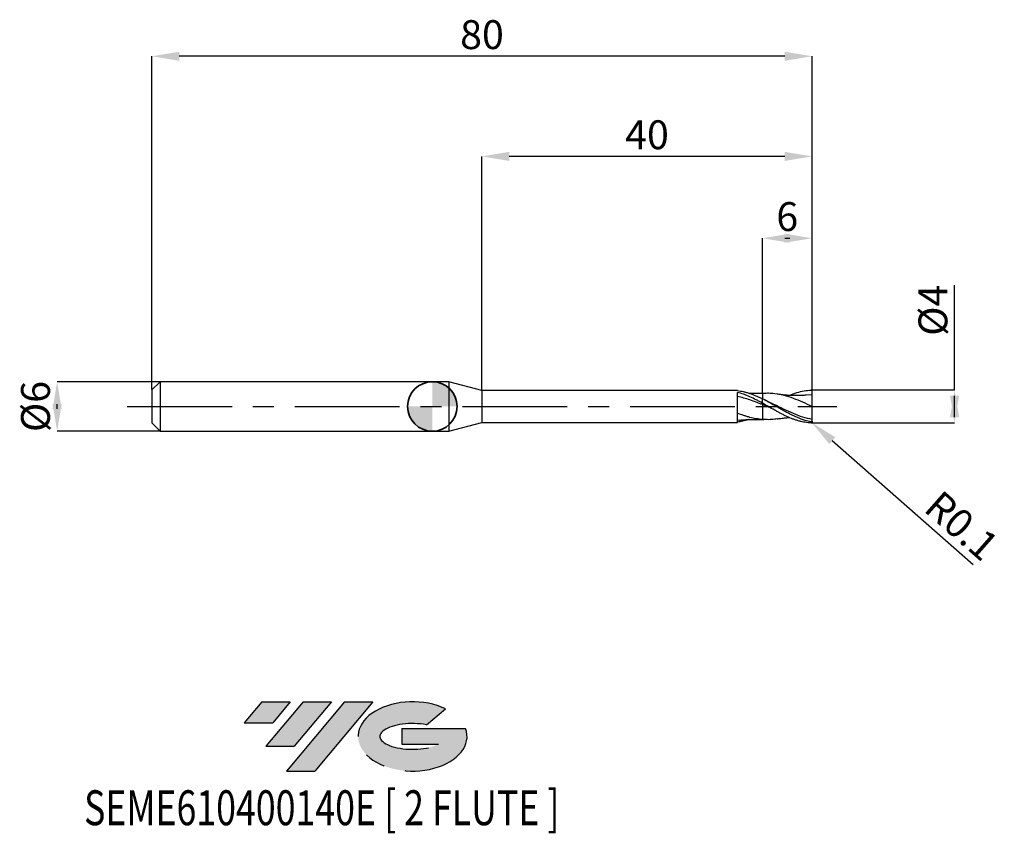
# Model space of a CAD drawing. Units: millimetres. Extents: x -50 to 69, y -52 to 47.
import ezdxf
from ezdxf.enums import TextEntityAlignment as Align

# ---------------------------------------------------------------- set-up
doc = ezdxf.new("R2010")
doc.units = ezdxf.units.MM
doc.header["$PDSIZE"] = -1
doc.linetypes.add('CENTERX2', pattern=[20.319999999999997, 12.7, -2.54, 2.54, -2.54])
doc.layers.add('FORMAT', color=2, linetype='Continuous')
doc.layers.add('중심선', color=1, linetype='CENTERX2')
doc.layers.add('외형선', color=100, linetype='Continuous', lineweight=35)
doc.layers.add('치수문자_일반주서', color=7, linetype='Continuous', lineweight=25)
doc.styles.add('SLDTEXTSTYLE0', font='TXT', dxfattribs={"width": 0.75})
doc.dimstyles.new('SLDDIMSTYLE0', dxfattribs={"dimtxt": 3.5, "dimasz": 3.302, "dimexe": 0, "dimexo": 0.0625, "dimgap": 0.875, "dimtad": 1, "dimrnd": 1e-09, "dimzin": 12, "dimdsep": 46, "dimtxsty": 'SLDTEXTSTYLE0', "dimsah": 1, "dimcen": 0.09, "dimadec": 0, "dimazin": 3, "dimtfac": 1, "dimtmove": 0, "dimatfit": 0, "dimfxl": 1, "dimfrac": 2, "dimtolj": 1, "dimtzin": 12, "dimarcsym": 0})
doc.dimstyles.new('SLDDIMSTYLE1', dxfattribs={"dimtxt": 3.5, "dimasz": 3.302, "dimexe": 0, "dimexo": 0.0625, "dimgap": 0.875, "dimtad": 1, "dimrnd": 1e-09, "dimzin": 12, "dimdsep": 46, "dimtxsty": 'SLDTEXTSTYLE0', "dimsah": 1, "dimcen": 0.09, "dimadec": 0, "dimazin": 3, "dimtfac": 1, "dimtofl": 0, "dimtmove": 0, "dimatfit": 3, "dimfxl": 1, "dimfrac": 2, "dimtolj": 1, "dimtzin": 12, "dimarcsym": 0})

# ---------------------------------------------------------------- blocks, each defined once
blk = doc.blocks.new('블럭10')
at = {"layer": '중심선'}
for p, q in [((2.268634060543552, 16.24717430164393), (0.1404042013395286, 13.71084872107135)), ((2.268634060543552, 16.24717430164393), (5.714909304380834, 16.24717430164393)), ((7.28139805157953, 16.24717430164393), (2.750260043222114, 10.84717430164391)), ((5.714909304380834, 16.24717430164393), (3.58671253028996, 13.71088815037384)), ((12.29416204261559, 16.24717430164393), (5.245725140726316, 7.84717430164391)), ((10.72767329541681, 16.24717430164393), (6.196535287059397, 10.84717430164391)), ((7.28139805157953, 16.24717430164393), (10.72767329541681, 16.24717430164393)), ((15.74043728645272, 16.24717430164393), (8.692000384563599, 7.84717430164391)), ((12.29416204261559, 16.24717430164393), (15.74043728645272, 16.24717430164393)), ((22.22332737316547, 13.45928029700563), (24.52862924686651, 15.39360700705356)), ((0.1404042013395286, 13.71084872107135), (3.58671253028996, 13.71088815037384)), ((19.22039502424796, 13.00717430171391), (19.22036997980202, 11.08717430171403)), ((19.22039502424796, 13.00717430171391), (26.96566020931264, 13.00717430171391)), ((2.750260043222114, 10.84717430164391), (6.196535287059397, 10.84717430164391)), ((19.22036997980202, 11.08717430171403), (23.66174974927406, 11.08717430171406)), ((5.245725140726316, 7.84717430164391), (8.692000384563599, 7.84717430164391))]:
    blk.add_line(p, q, dxfattribs=at)
for centre, major_axis, ratio, start_param, end_param in [((20.54032771741204, 12.0471743016438), (6.600054785286829, -1.261213355974178e-13), 0.636358354079598, 0.9219305317359503, 6.513795318482858), ((20.54032771746488, 12.04717430159265), (3.960054785062283, 1.540847449632565e-10), 0.3939339440162632, 1.131841032648279, 5.62031148352944)]:
    blk.add_ellipse(centre, major_axis=major_axis, ratio=ratio, start_param=start_param, end_param=end_param, dxfattribs=at)
at = {"layer": 'FORMAT', "color": 2, "style": 'SLDTEXTSTYLE0', "width": 0.75}
blk.add_attdef('AUTOATTR0', text='', height=4.233333333333333, dxfattribs=at).set_placement((-19.27858288401334, -0.0412997538344756), align=Align.BOTTOM_LEFT)
blk = doc.blocks.new('_D')
at = {"layer": 'Defpoints', "color": 0}
for p in [(-32.98804538186348, 2.999999999999998), (-45.48450340347555, -3.000000000000046), (-32.98804538186348, -2.999999999999999)]:
    blk.add_point(p, dxfattribs=at)
at = {"layer": '치수문자_일반주서', "color": 0, "lineweight": -2}
for p, q in [((-33.05054538186348, 2.999999999999997), (-45.48450340347556, 2.999999999999951)), ((-45.48450340347554, -0.3020000000000489), (-45.48450340347555, 0.3019999999999534)), ((-33.05054538186348, -3), (-45.48450340347554, -3.000000000000046))]:
    blk.add_line(p, q, dxfattribs=at)
at = {"layer": '치수문자_일반주서', "color": 0}
for points in [[(-44.93417007014221, -0.302000000000047), (-46.03483673680888, -0.3020000000000508), (-45.48450340347556, 2.999999999999951)], [(-46.03483673680888, 0.3019999999999515), (-44.93417007014222, 0.3019999999999554), (-45.48450340347554, -3.000000000000046)]]:
    blk.add_solid(points, dxfattribs=at)
at = {"layer": '치수문자_일반주서', "color": 0, "insert": (-49.85950340347555, -1.61e-14), "char_height": 3.5, "attachment_point": 2, "rotation": 90.0000000000002, "style": 'SLDTEXTSTYLE0'}
blk.add_mtext('\\A1;%%c6', dxfattribs=at)
blk = doc.blocks.new('_D_1')
at = {"layer": 'Defpoints', "color": 0}
for p in [(40.01195461813653, 20.39999999999966), (40.01195461813653, 1.581514153956217), (46.01195461813654, 1.900000000000003)]:
    blk.add_point(p, dxfattribs=at)
at = {"layer": '치수문자_일반주서', "color": 0, "lineweight": -2}
for p, q in [((40.01195461813653, 1.644014153956217), (40.01195461813653, 20.39999999999966)), ((42.70995461813654, 20.39999999999966), (43.31395461813653, 20.39999999999966)), ((46.01195461813654, 1.962500000000003), (46.01195461813654, 20.39999999999966))]:
    blk.add_line(p, q, dxfattribs=at)
at = {"layer": '치수문자_일반주서', "color": 0}
for points in [[(43.31395461813653, 20.95033333333299), (43.31395461813653, 19.84966666666632), (40.01195461813653, 20.39999999999966)], [(42.70995461813654, 19.84966666666632), (42.70995461813654, 20.95033333333299), (46.01195461813654, 20.39999999999966)]]:
    blk.add_solid(points, dxfattribs=at)
at = {"layer": '치수문자_일반주서', "color": 0, "insert": (43.01195461813653, 24.77499999999966), "char_height": 3.5, "attachment_point": 2, "style": 'SLDTEXTSTYLE0'}
blk.add_mtext('\\A1;6', dxfattribs=at)
blk = doc.blocks.new('_D_2')
at = {"layer": 'Defpoints', "color": 0}
for p in [(-33.98804538186348, 42.45832450504429), (-33.98804538186348, 1.999999999999997), (46.01195461813654, 1.900000000000003)]:
    blk.add_point(p, dxfattribs=at)
at = {"layer": '치수문자_일반주서', "color": 0, "lineweight": -2}
for p, q in [((-33.98804538186348, 2.062499999999997), (-33.98804538186348, 42.45832450504429)), ((42.70995461813654, 42.45832450504429), (-30.68604538186348, 42.45832450504429)), ((46.01195461813654, 1.962500000000003), (46.01195461813654, 42.45832450504429))]:
    blk.add_line(p, q, dxfattribs=at)
at = {"layer": '치수문자_일반주서', "color": 0}
for points in [[(-30.68604538186348, 43.00865783837762), (-30.68604538186348, 41.90799117171095), (-33.98804538186348, 42.45832450504429)], [(42.70995461813654, 41.90799117171095), (42.70995461813654, 43.00865783837762), (46.01195461813654, 42.45832450504429)]]:
    blk.add_solid(points, dxfattribs=at)
at = {"layer": '치수문자_일반주서', "color": 0, "insert": (6.011954618136521, 46.83332450504429), "char_height": 3.5, "attachment_point": 2, "style": 'SLDTEXTSTYLE0'}
blk.add_mtext('\\A1;80', dxfattribs=at)
blk = doc.blocks.new('_D_3')
at = {"layer": 'Defpoints', "color": 0}
for p in [(6.011954618136523, 30.31999999999866), (6.011954618136523, 1.925000000000001), (46.01195461813654, 1.831855556492052)]:
    blk.add_point(p, dxfattribs=at)
at = {"layer": '치수문자_일반주서', "color": 0, "lineweight": -2}
for p, q in [((6.011954618136523, 1.987500000000001), (6.011954618136521, 30.31999999999866)), ((42.70995461813654, 30.31999999999866), (9.31395461813652, 30.31999999999866)), ((46.01195461813654, 1.894355556492052), (46.01195461813654, 30.31999999999866))]:
    blk.add_line(p, q, dxfattribs=at)
at = {"layer": '치수문자_일반주서', "color": 0}
for points in [[(9.31395461813652, 30.87033333333199), (9.31395461813652, 29.76966666666532), (6.011954618136521, 30.31999999999866)], [(42.70995461813654, 29.76966666666532), (42.70995461813654, 30.87033333333199), (46.01195461813654, 30.31999999999866)]]:
    blk.add_solid(points, dxfattribs=at)
at = {"layer": '치수문자_일반주서', "color": 0, "insert": (26.01195461813654, 34.69499999999866), "char_height": 3.5, "attachment_point": 2, "style": 'SLDTEXTSTYLE0'}
blk.add_mtext('\\A1;40', dxfattribs=at)
blk = doc.blocks.new('_D_4')
at = {"layer": 'Defpoints', "color": 0}
for p in [(46.01195461813654, 2.000440277045268), (45.91195461813653, -1.995079370482126), (63.29343711688172, -1.995079370482061)]:
    blk.add_point(p, dxfattribs=at)
at = {"layer": '치수문자_일반주서', "color": 0, "lineweight": -2}
for p, q in [((63.29343711688171, 2.000440277045332), (63.29343711688166, 14.72944027704533)), ((46.07445461813654, 2.000440277045268), (63.29343711688171, 2.000440277045332)), ((63.29343711688173, -1.301559722954668), (63.29343711688171, 1.306920629517938)), ((45.97445461813653, -1.995079370482126), (63.29343711688173, -1.995079370482062))]:
    blk.add_line(p, q, dxfattribs=at)
at = {"layer": '치수문자_일반주서', "color": 0}
for points in [[(63.84377045021506, -1.301559722954666), (62.74310378354839, -1.30155972295467), (63.29343711688171, 2.000440277045332)], [(62.74310378354838, 1.306920629517936), (63.84377045021505, 1.30692062951794), (63.29343711688173, -1.995079370482062)]]:
    blk.add_solid(points, dxfattribs=at)
at = {"layer": '치수문자_일반주서', "color": 0, "insert": (58.91843711688168, 11.66694027704532), "char_height": 3.5, "attachment_point": 2, "rotation": 90.0000000000002, "style": 'SLDTEXTSTYLE0'}
blk.add_mtext('\\A1;%%c4', dxfattribs=at)
blk = doc.blocks.new('SW_DOWELSYMBOL_0')
at = {"linetype": 'Continuous', "lineweight": 35}
h = blk.add_hatch(color=0, dxfattribs=at)
edge = h.paths.add_edge_path(flags=0)
edge.add_arc((1.04e-14, 0), 3.000000000000004, 0, 90)
edge.add_line((1.04e-14, 3.000000000000004), (1.04e-14, 0))
edge.add_line((1.04e-14, 0), (3.000000000000015, 0))
h = blk.add_hatch(color=0, dxfattribs=at)
edge = h.paths.add_edge_path(flags=0)
edge.add_arc((1.04e-14, 0), 3.000000000000004, 180, 270.0000000000008)
edge.add_line((1.04e-14, -3.000000000000004), (1.04e-14, 0))
edge.add_line((1.04e-14, 0), (-2.999999999999994, 0))
at = {"layer": '외형선', "color": 0}
blk.add_circle((0, 0), 3.000000000000004, dxfattribs=at)
blk = doc.blocks.new('*D8')
at = {"layer": 'Defpoints', "color": 0}
for p in [(45.91195461813655, -1.895079370482118), (45.98706224395946, -1.961100916535248)]:
    blk.add_point(p, dxfattribs=at)
at = {"layer": '치수문자_일반주서', "color": 0, "lineweight": -2}
for p, q in [((45.91195461813655, -1.895079370482118), (45.98706224395946, -1.961100916535248)), ((48.46711604863196, -4.141132367209634), (65.5646543783086, -19.17031085421749))]:
    blk.add_line(p, q, dxfattribs=at)
at = {"layer": '치수문자_일반주서', "color": 0}
blk.add_solid([(48.83045462374436, -3.727790066430885), (48.10377747351956, -4.554474667988384), (45.98706224395946, -1.961100916535248)], dxfattribs=at)
at = {"layer": '치수문자_일반주서', "color": 0, "insert": (64.17605926393858, -14.45471516853284), "char_height": 3.5, "attachment_point": 5, "rotation": 318.68369289415585, "style": 'SLDTEXTSTYLE0'}
blk.add_mtext('\\A1;R0.1', dxfattribs=at)

msp = doc.modelspace()

# ---------------------------------------------------------------- hatches: boundary and pattern name
at = {"layer": '중심선'}
for points in [[(-17.22453438368504, -35.7989250712761), (-20.67080962752232, -35.7989250712761), (-22.79903948672635, -38.3352506518487), (-19.35273115777591, -38.33521122254621)], [(-12.21177039264909, -35.7989250712761), (-15.65804563648637, -35.7989250712761), (-20.18918364484376, -41.19892507127612), (-16.74290840100648, -41.19892507127612)], [(-7.199006401613195, -35.79892507127613), (-10.64528164545031, -35.7989250712761), (-17.69371854733956, -44.19892507127612), (-14.24744330350228, -44.19892507127612)]]:
    msp.add_hatch(color=256, dxfattribs=at).paths.add_polyline_path(points, flags=0)
h = msp.add_hatch(color=256, dxfattribs=at)
edge = h.paths.add_edge_path(flags=0)
edge.add_ellipse((-2.399115970600996, -39.99892507132738), major_axis=(3.960054785062284, 1.540850780301639e-10), ratio=0.3939339440162633, start_angle=39.99803423149211, end_angle=342.9046081939157, ccw=False)
edge.add_line((-0.7161163149004002, -38.58681907591441), (1.589185558800638, -36.65249236586649))
edge.add_ellipse((-2.399115970653842, -39.99892507127625), major_axis=(6.600054785286829, -1.249000902703301e-13), ratio=0.6363583540795982, start_angle=39.99873849337408, end_angle=368.4976242363725)
edge.add_line((4.026216521246767, -39.03892507120613), (-3.71904866381792, -39.0389250712061))
edge.add_line((-3.71904866381792, -39.0389250712061), (-3.719073708263854, -40.95892507120602))
edge.add_line((-3.719073708263854, -40.95892507120602), (0.7223060612081831, -40.95892507120599))

# ---------------------------------------------------------------- linework, layer by layer
at = {"color": 4, "linetype": 'Continuous', "lineweight": 25}
for p, q in [((-32.98804538186348, 2.999999999999998), (-33.98804538186348, 1.999999999999996)), ((1.999999999999989, 3.000000000000001), (-32.98804538186348, 2.999999999999999)), ((-32.98804538186348, 2.999999999999998), (-32.98804538186348, -3.000000000000002)), ((6.011954618136523, 1.925000000000002), (1.999999999999989, 3.000000000000002)), ((1.999999999999989, 3.000000000000002), (1.999999999999989, -3.000000000000002)), ((-33.98804538186348, 1.999999999999997), (-33.98804538186348, -1.999999999999998)), ((36.96205447237261, 1.925000000000003), (6.011954618136523, 1.925000000000001)), ((6.011954618136523, 1.925000000000002), (6.011954618136523, -1.924999999999998)), ((36.96205447237261, 1.889597655504225), (36.96205447237261, 1.925000000000003)), ((36.96205447237261, -1.924999999999995), (36.96205447237256, 1.709389812918648)), ((40.01195461813652, 0.401952387304542), (40.01195461813652, 0.9274099677879919)), ((-33.98804538186348, -1.999999999999998), (-32.98804538186348, -2.999999999999999)), ((1.999999999999989, -2.999999999999999), (6.011954618136523, -1.924999999999998)), ((6.011954618136523, -1.924999999999997), (36.96205447237261, -1.924999999999995)), ((37.24467304109241, -1.639258462038234), (36.96215917554925, -1.681492594810717)), ((40.01164732171701, -1.582595175782409), (40.16973613558661, -1.589272224656505)), ((-32.98804538186348, -3), (1.999999999999989, -2.999999999999998))]:
    msp.add_line(p, q, dxfattribs=at)
at = {"color": 1, "linetype": 'Continuous', "lineweight": 25}
for p, q in [((40.16973613558661, 1.589272224656513), (40.01177382770782, 1.582600518897232)), ((46.01195461813654, 1.400000000000007), (45.29822212767105, 1.353306821201529)), ((40.82923279655964, 0.5126449810253741), (40.27637720944296, 0.790043774146404)), ((46.01195461813653, -1.789970616993976), (46.01195461813655, -1.897300810640362))]:
    msp.add_line(p, q, dxfattribs=at)
for centre, start, end in [((45.91195461813655, 1.895079370482134), 0, 99.16131623744435), ((45.91195461813655, -1.895079370482118), 269.9999999999878, 0)]:
    msp.add_arc(centre, 0.1, start, end, dxfattribs=at)
at = {"color": 4, "linetype": 'Continuous', "lineweight": 25}
for points, knots in [([(40.01195461813653, 0.4051148844736294), (39.88404145994885, 0.4743194848091315), (39.75617488038633, 0.542690557006424), (39.50284620152782, 0.676545490604073), (39.37771395135571, 0.7419820193854206), (38.99629311603714, 0.9344443365064065), (38.73822626901568, 1.056780298157701), (38.35935912961326, 1.224807558693981), (38.23375702743137, 1.278373176417213), (37.97897127437549, 1.380623495572229), (37.85079879751735, 1.429154893702708), (37.4674371269406, 1.565617886677656), (37.21724657085196, 1.644056332996413), (36.96205447237258, 1.70914348871666)], [0, 0, 0, 0, 0.125, 0.125, 0.2500000000000001, 0.2500000000000001, 0.5000000000000052, 0.5000000000000052, 0.6250000000000052, 0.6250000000000052, 0.7500000000000053, 0.7500000000000053, 1, 1, 1, 1]), ([(40.01195461813652, 0.2247554758747685), (39.88404251317587, 0.275570889356813), (39.75617698601182, 0.3259222079629702), (39.50285035356887, 0.4247951852285067), (39.37771915450732, 0.4732806309699102), (38.99630155326898, 0.6163490978070375), (38.73823684715012, 0.7079288630877711), (38.23308446152128, 0.8769751246552386), (37.97860293229317, 0.9553040945724021), (37.46745809453906, 1.095468304330923), (37.2172695239713, 1.15678512144924), (36.96207968714793, 1.20869848432218)], [0, 0, 0, 0, 0.1249999999999978, 0.1249999999999978, 0.2499999999999957, 0.2499999999999957, 0.4999999999999971, 0.4999999999999971, 0.7499999999999986, 0.7499999999999986, 1, 1, 1, 1]), ([(40.01195461813653, 0.919592691538262), (39.8840458334292, 0.9817807690986637), (39.75618362390659, 1.042089630917056), (39.50286344270772, 1.157894964674063), (39.37773555721037, 1.213359940218582), (38.99632815127423, 1.372958926431217), (38.73827019427524, 1.469514920104481), (38.35941489020377, 1.594490292104283), (38.23381774100779, 1.632961287234903), (37.97904123140393, 1.703508034361094), (37.85087323171246, 1.735468311880242), (37.46752419411939, 1.820506044578529), (37.21734188248414, 1.862569858226465), (36.96215917554925, 1.889580777911031)], [0, 0, 0, 0, 0.1250000000000013, 0.1250000000000013, 0.2500000000000026, 0.2500000000000026, 0.5, 0.5, 0.6250000000000013, 0.6250000000000013, 0.7500000000000026, 0.7500000000000026, 1, 1, 1, 1]), ([(40.01195461813654, 1.580702654398451), (39.8653922033881, 1.575312148127369), (39.62081932897657, 1.566316856834475), (39.31081158822353, 1.562076196094054), (39.08066136647163, 1.561641376452674), (38.87635485896691, 1.563622345020216), (38.64623934167759, 1.567634720408763), (38.48450434212739, 1.574739692242789), (38.39321633197748, 1.578749948171951)], [0, 0, 0, 0, 0.2694101355825509, 0.449572363884199, 0.5714238487852502, 0.6986245796496952, 0.8298948124500796, 1, 1, 1, 1]), ([(40.01195461813653, 1.578107643597948), (40.01195461813652, 1.578448104022492), (40.01195461813649, 1.579360866352495), (40.01195461813656, 1.543460262791582), (40.0119546181365, 1.457363382861982), (40.01195461813654, 1.305190216156385), (40.01195461813651, 1.112146259228376), (40.01195461813655, 0.9564066861990921), (40.01195461813656, 0.8776458804560625)], [0, 0, 0, 0, 0.083322246154696, 0.2233839884426893, 0.4253290241929473, 0.633130479660691, 0.8144663012588997, 1, 1, 1, 1]), ([(40.01195461813654, 1.568259849869068), (40.01195461813654, 1.565143594092284), (40.01195461813655, 1.558713013540396), (40.0119546181365, 1.45524017315859), (40.01195461813654, 1.30568201149105), (40.01195461813654, 1.112027207533985), (40.01195461813653, 0.9563667007311636), (40.01195461813652, 0.8776458804560666)], [0, 0, 0, 0, 0.1964593587445073, 0.4054056605336391, 0.6204114192296838, 0.808034002592895, 1, 1, 1, 1]), ([(40.01195461813652, 0.4051148844735648), (40.01195461813652, 0.4044302769278788), (40.01195461813652, 0.3875955315121083), (40.01195461813654, 0.3248054059878338), (40.01195461813653, 0.279047759960018), (40.01195461813653, 0.2247554758747664)], [0, 0, 0, 0, 0.5, 0.5, 1, 1, 1, 1]), ([(40.01195461813654, 0.4045083618996755), (40.01195461813654, 0.4025587949961221), (40.01195461813654, 0.3986018561134538), (40.01195461813649, 0.3639234496159318), (40.01195461813657, 0.3090473108695706), (40.01195461813654, 0.2533773084618239), (40.01195461813653, 0.2247554758765523)], [0, 0, 0, 0, 0.2375120440764383, 0.482066371046372, 0.7337127900657309, 1, 1, 1, 1]), ([(40.01195461813653, 0.2247554758747665), (40.01195461813653, 0.0478379764646795), (40.01195461813652, -0.1336037481305563), (40.01195461813652, -0.4885406909531591), (40.01195461813654, -0.6618479081743802), (40.01195461813654, -0.9824711655081941), (40.01195461813651, -1.129616364144591), (40.01195461813654, -1.384867563041756), (40.01195461813653, -1.492925576302513), (40.01195461813653, -1.579247033629269)], [0, 0, 0, 0, 0.25, 0.25, 0.5, 0.5, 0.75, 0.75, 1, 1, 1, 1]), ([(40.01195461813653, 0.2247554758747675), (40.01195461813653, 0.0478379764646805), (40.01195461813652, -0.1336037481305553), (40.01195461813652, -0.4885406909531584), (40.01195461813654, -0.6618479081743793), (40.01195461813654, -0.9824711655081935), (40.01195461813651, -1.12961636414459), (40.01195461813654, -1.384867563041756), (40.01195461813653, -1.492925576302513), (40.01195461813653, -1.579247033629269)], [0, 0, 0, 0, 0.25, 0.25, 0.5, 0.5, 0.75, 0.75, 1, 1, 1, 1]), ([(40.01195461813652, -1.579247033629269), (39.8840430564336, -1.56980125583318), (39.75617807209993, -1.557143686889458), (39.50285249520477, -1.525696305019202), (39.37772183830829, -1.506945544889066), (38.99630590521859, -1.441393886146784), (38.7382423033848, -1.385335025739207), (38.35937948429977, -1.28584640149776), (38.23377919019102, -1.250099012819549), (37.97899681133127, -1.173357530576205), (37.85082596879849, -1.132450027119803), (37.46746890969796, -1.003211346089492), (37.21728136324783, -0.9088689547776171), (36.96209269300041, -0.8073574894806006)], [0, 0, 0, 0, 0.1250000000000007, 0.1250000000000007, 0.2500000000000014, 0.2500000000000014, 0.5000000000000028, 0.5000000000000028, 0.6250000000000034, 0.6250000000000034, 0.7500000000000042, 0.7500000000000042, 1, 1, 1, 1]), ([(38.39776491454229, -1.577120407918232), (38.36663184931607, -1.588437172045806), (38.11114834870615, -1.681304562194567), (37.63214456522238, -1.793620811425456), (37.18509618169796, -1.857650189620345), (36.96215917554925, -1.889580777911024)], [0, 0, 0, 0, 0.0650423578593402, 0.5337492197792326, 1, 1, 1, 1]), ([(37.24056273700673, -1.655951866671174), (37.38159584134596, -1.643264919932869), (37.61099459794551, -1.622628844307592), (37.91144973891265, -1.60188024559928), (38.14074917399875, -1.588508025518883), (38.34912774901076, -1.578547668502981), (38.55789204432625, -1.570797669351269), (38.76001813012594, -1.565594789478541), (38.96093358567666, -1.562503148875351), (39.20831981701634, -1.561334676188392), (39.56084177023446, -1.564323797810956), (39.84456474114568, -1.574625117919088), (40.01195461813654, -1.580702654398443)], [0, 0, 0, 0, 0.1556618534073042, 0.2531932895394993, 0.3278430796589952, 0.403320815222668, 0.4788208311952813, 0.5539183758962632, 0.6219977372552326, 0.6963716813471902, 0.8208664362035862, 0.9999999999999999, 0.9999999999999999, 0.9999999999999999, 0.9999999999999999])]:
    msp.add_open_spline(points, degree=3, knots=knots, dxfattribs=at)
at = {"color": 1, "linetype": 'Continuous', "lineweight": 25}
for points, knots in [([(46.01195461813654, 7.8e-15), (45.63498974135047, 0.1741672803425639), (44.88102600289051, 0.5225175429029605), (43.75001960131305, 0.9895277007168884), (42.61888949703528, 1.353045029831344), (41.61825191502898, 1.544496341741101), (40.80111187187922, 1.610800496644902), (40.36149587341937, 1.591630243746712), (40.16826832960042, 1.583204206261992)], [0, 0, 0, 0, 0.1935156565381477, 0.3870487592848976, 0.5805978527300392, 0.7741614694326925, 0.9007355857974121, 1, 1, 1, 1]), ([(45.30254079361113, 1.370795833430527), (45.14230044416749, 1.358128059007347), (44.87257675290667, 1.336805097035892), (44.53595253815243, 1.32303689533331), (44.2949052893301, 1.3173984685879), (44.09968116011783, 1.315711071420663), (43.90919815113315, 1.316716661443383), (43.59470732744087, 1.322867942266125), (43.29175780073228, 1.337080663451159), (42.96150242837339, 1.360940318429853), (42.68399335012227, 1.3854753040262), (42.27537245331701, 1.430070247281631), (41.95621370697701, 1.477329872532562), (41.77384933303757, 1.504333587988683)], [0, 0, 0, 0, 0.1355385977489577, 0.2281446029049149, 0.2856534023553124, 0.3399630644734567, 0.3940334836648047, 0.4478526504068716, 0.6081564392114137, 0.6517596426152502, 0.7291280267104312, 0.8452262443277562, 0.9999999999999999, 0.9999999999999999, 0.9999999999999999, 0.9999999999999999]), ([(43.26708124089426, 1.342006821085949), (43.28326391178121, 1.349766874933756), (43.58762895168474, 1.49571862267306), (44.17982314805211, 1.693473099368141), (45.04529743357182, 1.925653407424199), (45.6228900501009, 1.971923056337137), (45.91195461813655, 1.995079370482135)], [0, 0, 0, 0, 0.0183485744302829, 0.3451015365545415, 0.6722466042231071, 1, 1, 1, 1]), ([(46.01195461813654, 1.400000000000007), (46.01195461813653, 1.47088722972226), (46.01195461813655, 1.551262239179057), (46.01195461813654, 1.72118811980515), (46.01195461813654, 1.81054501742492), (46.01195461813654, 1.89730081064)], [0, 0, 0, 0, 0.5, 0.5, 1, 1, 1, 1]), ([(46.01195461813654, 8.1e-15), (46.01195461813654, 0.1665687034027995), (46.01195461813653, 0.3310871527509154), (46.01195461813653, 0.6387450999155181), (46.01195461813654, 0.7816934607495407), (46.01195461813655, 1.030513824303661), (46.01195461813654, 1.13625324513132), (46.01195461813652, 1.30213310842272), (46.01195461813654, 1.362281548872788), (46.01195461813654, 1.400000000000007)], [0, 0, 0, 0, 0.2499999999999999, 0.2499999999999999, 0.4999999999999999, 0.4999999999999999, 0.7499999999999999, 0.7499999999999999, 1, 1, 1, 1]), ([(45.91195461813655, -1.878759392336734), (45.66766912707506, -1.830201531707353), (45.41834821793228, -1.767023612717097), (45.04938604844215, -1.653375885174992), (44.92825518436109, -1.612503818923678), (44.68373308995925, -1.524614537033104), (44.56026631212804, -1.477566206471186), (44.31300258553822, -1.37799621321212), (44.1892096080112, -1.325476097117722), (43.94340102906985, -1.215887676669935), (43.82239150627439, -1.158987959163771), (43.45526763115659, -0.9814509038959889), (43.20588233235245, -0.8539803129927908), (42.83743318906454, -0.655501165337602), (42.71650699913047, -0.5883260685726169), (42.47154007068891, -0.4514494475053462), (42.34794959617344, -0.3818232480486757), (42.10064285490109, -0.2413607634919858), (41.9769305641964, -0.170526732479832), (41.73148321171089, -0.0288611937289058), (41.61060233535664, 0.0418044686204117), (41.24283968378725, 0.2541514567572789), (40.99343033916023, 0.3956590214485119), (40.62555177796107, 0.6006921858369049), (40.50467819000076, 0.6677135968214589), (40.25930444933962, 0.7996535535534902), (40.13560986983399, 0.864416297528884), (40.01195461813651, 0.9274099677879947)], [0, 0, 0, 0, 0.1250000000000003, 0.1250000000000003, 0.1875000000000018, 0.1875000000000018, 0.2500000000000033, 0.2500000000000033, 0.3125000000000048, 0.3125000000000048, 0.3750000000000063, 0.3750000000000063, 0.5000000000000067, 0.5000000000000067, 0.5625000000000056, 0.5625000000000056, 0.6250000000000043, 0.6250000000000043, 0.6875000000000032, 0.6875000000000032, 0.750000000000002, 0.750000000000002, 0.8749999999999998, 0.8749999999999998, 0.9374999999999999, 0.9374999999999999, 1, 1, 1, 1]), ([(45.91195461813653, -1.995079370482126), (45.66766912707505, -1.985151362637186), (45.41834821793226, -1.959980558823114), (45.04938604844212, -1.900478609523994), (44.92825518436108, -1.877133501145109), (44.68373308995924, -1.823347403868884), (44.56026631212801, -1.792875136319722), (44.31300258553819, -1.725212551881672), (44.18920960801119, -1.688023256469432), (43.94340102906983, -1.607598229403019), (43.82239150627439, -1.564496753032872), (43.45526763115657, -1.426147207439417), (43.20588233235245, -1.321776374110162), (42.83743318906453, -1.152225017349155), (42.71650699913044, -1.093728757369144), (42.47154007068887, -0.9723522608503445), (42.34794959617341, -0.9095300489239287), (42.10064285490107, -0.7806492652830145), (41.9769305641964, -0.7145927539830521), (41.73148321171087, -0.5803899017401317), (41.61060233535661, -0.5124093517556292), (41.24283968378725, -0.3050148147744186), (40.99343033916021, -0.1625893166960024), (40.62555177796106, 0.0501057355718955), (40.50467819000075, 0.1207059852340097), (40.25930444933962, 0.2618834553029412), (40.13560986983399, 0.3323033183432197), (40.01195461813652, 0.4019523873045426)], [0, 0, 0, 0, 0.125, 0.125, 0.1875000000000014, 0.1875000000000014, 0.2500000000000027, 0.2500000000000027, 0.3125000000000039, 0.3125000000000039, 0.3750000000000053, 0.3750000000000053, 0.5000000000000052, 0.5000000000000052, 0.5625000000000039, 0.5625000000000039, 0.6250000000000026, 0.6250000000000026, 0.6875000000000012, 0.6875000000000012, 0.7499999999999999, 0.7499999999999999, 0.875, 0.875, 0.9375, 0.9375, 1, 1, 1, 1]), ([(41.03756053314773, -0.1871075207377739), (40.94104216555719, -0.1488220564116829), (40.59903924443137, -0.0131614462806723), (40.257270839485, 0.125340710568482), (40.01195461813652, 0.2247554758747699)], [0, 0, 0, 0, 0.2822150386108234, 1, 1, 1, 1]), ([(46.01195461813654, -1.577944528736425), (45.6349929607346, -1.492776936051909), (44.88103614098518, -1.322434180853165), (43.75003205280643, -0.8821788274932735), (42.61893217658245, -0.3617613388278285), (41.63175264976243, 0.1322525767448349), (41.02167160003569, 0.4208991786702342), (40.78863764200675, 0.5311541360212404)], [0, 0, 0, 0, 0.216510924128883, 0.4330410920895404, 0.6495888985903305, 0.8661527252233953, 1, 1, 1, 1]), ([(46.01195461813654, -1.577944528736424), (46.01195461813653, -1.407185134337964), (46.01195461813654, -1.171452163182273), (46.01195461813653, -0.6198823592321753), (46.01195461813654, -0.3064196984977425), (46.01195461813654, 8e-15)], [0, 0, 0, 0, 0.5, 0.5, 1, 1, 1, 1]), ([(41.78241143592945, -1.488120469542126), (41.68418038645935, -1.508306654031954), (41.33938068447651, -1.579161953184409), (40.74897803422859, -1.609090181107843), (40.25727469603729, -1.589180399522943), (40.01195461813652, -1.579247033629269)], [0, 0, 0, 0, 0.166407457087076, 0.5841049436086337, 1, 1, 1, 1]), ([(41.77384933303757, -1.504333587988674), (41.92534083876102, -1.481636247211335), (42.18551924435734, -1.442654801310962), (42.51579235888236, -1.403829380743366), (42.76318252677677, -1.378400211734937), (42.97384997018804, -1.360123661627857), (43.14020193559877, -1.347591650062622), (43.23813750846433, -1.342184990389833), (43.26441340924767, -1.340734395381556)], [0, 0, 0, 0, 0.3043391523679538, 0.5226859093220954, 0.6652405843010951, 0.8029053643450236, 0.9471199387529113, 1, 1, 1, 1]), ([(46.01195461813654, -1.789970616992268), (46.01195461813654, -1.800293519494166), (46.01052758196265, -1.810786935593004), (46.00757589189479, -1.820623784845133), (46.00461193260095, -1.830501522714812), (45.99999755616019, -1.839985950675748), (45.99408116047589, -1.848078095923307), (45.98863441479102, -1.855527877777046), (45.98193719814945, -1.862005293172095), (45.97461941379371, -1.866989484404814), (45.96751024345149, -1.87183158725577), (45.95964889064225, -1.875402593588327), (45.95164204501016, -1.877614214021327), (45.94294303230079, -1.880017022210591), (45.93387855152723, -1.88088851849331), (45.92500971907474, -1.880411710245967), (45.92062869773302, -1.880176176750582), (45.9162612075738, -1.879615434866285), (45.91195461813644, -1.878759392336786)], [1.7e-15, 1.7e-15, 1.7e-15, 1.7e-15, 3.09836703648e-05, 3.09836703648e-05, 3.09836703648e-05, 6.21829899111e-05, 6.21829899111e-05, 6.21829899111e-05, 9.08430932116e-05, 9.08430932116e-05, 9.08430932116e-05, 0.0001186191166451, 0.0001186191166451, 0.0001186191166451, 0.0001487828091073, 0.0001487828091073, 0.0001487828091073, 0.000163566718907, 0.000163566718907, 0.000163566718907, 0.000163566718907])]:
    msp.add_open_spline(points, degree=3, knots=knots, dxfattribs=at)
msp.add_open_spline([(46.01195461813653, -1.789970616993975), (46.01195461813653, -1.719157860375767), (46.01195461813654, -1.648284382186683), (46.01195461813654, -1.577944528736425)], degree=3, dxfattribs=at)
at = {"layer": '외형선'}
msp.add_circle((0, 0), 3.000000000000005, dxfattribs=at)
at = {"layer": '중심선'}
msp.add_line((-36.98804538186346, -2.3e-15), (49.01195461813654, 8.5e-15), dxfattribs=at)

# ---------------------------------------------------------------- block references
at = {"color": 7, "linetype": 'Continuous'}
msp.add_blockref('블럭10', (-22.93944368806589, -52.04609937292004), dxfattribs=at).add_auto_attribs({'AUTOATTR0': 'SEME610400140E [ 2 FLUTE ]'})
at = {"layer": '외형선'}
msp.add_blockref('SW_DOWELSYMBOL_0', (0, 0), dxfattribs=at)

# ---------------------------------------------------------------- dimensions: what is measured, and where the dimension line sits
at = {"layer": '치수문자_일반주서'}
for base, p1, p2, dimstyle, picture, middle in [((-33.98804538186348, 42.45832450504429), (46.01195461813654, 1.900000000000003), (-33.98804538186348, 1.999999999999997), 'SLDDIMSTYLE1', '_D_2', (6.011954618136521, 42.45832450504429)), ((6.011954618136521, 30.31999999999866), (46.01195461813654, 1.831855556492052), (6.011954618136523, 1.925000000000001), 'SLDDIMSTYLE0', '_D_3', (26.01195461813654, 30.31999999999866)), ((40.01195461813653, 20.39999999999966), (46.01195461813654, 1.900000000000003), (40.01195461813653, 1.581514153956217), 'SLDDIMSTYLE0', '_D_1', (43.01195461813653, 20.39999999999966))]:
    dim = msp.add_linear_dim(base=base, p1=p1, p2=p2, dimstyle=dimstyle, dxfattribs=at)
    dim.commit()
    dim.dimension.update_dxf_attribs({"geometry": picture, "text_midpoint": middle, "dimtype": 160})
for base, p1, p2, picture, middle in [((63.29343711688173, -1.995079370482062), (46.01195461813654, 2.000440277045268), (45.91195461813653, -1.995079370482126), '_D_4', (63.29343711688168, 11.66694027704533)), ((-45.48450340347554, -3.000000000000046), (-32.98804538186348, 2.999999999999998), (-32.98804538186348, -2.999999999999999), '_D', (-45.48450340347555, -6e-16))]:
    dim = msp.add_linear_dim(base=base, p1=p1, p2=p2, angle=90.0000000000002, text='%%c<>', dimstyle='SLDDIMSTYLE0', dxfattribs=at)
    dim.commit()
    dim.dimension.update_dxf_attribs({"geometry": picture, "text_midpoint": middle, "dimtype": 160})
dim = msp.add_radius_dim(center=(45.91195461813655, -1.895079370482118), mpoint=(45.98706224395946, -1.961100916535248), dimstyle='SLDDIMSTYLE0', override={"dimzin": 8}, dxfattribs=at)
dim.commit()
dim.dimension.update_dxf_attribs({"geometry": '*D8', "text_midpoint": (62.4429936800439, -16.42629034638423), "dimtype": 164})

doc.saveas('drawing.dxf')
